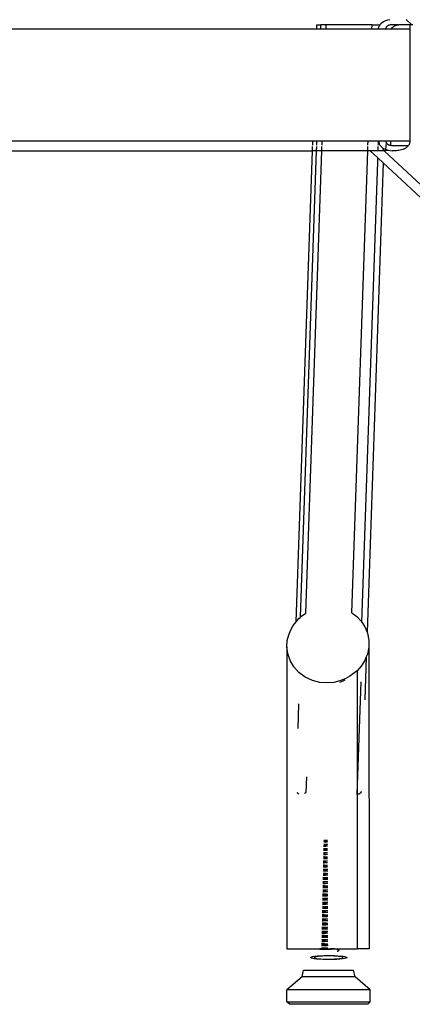
# Model space of a CAD drawing. Extents: x -5480 to 6077, y -6055 to 4830.
# Drawn here: x 2295 to 2415, y -3285 to -2985 of the extents above; entities that cross this region are included whole.
import ezdxf

# ---------------------------------------------------------------- set-up
doc = ezdxf.new("R2010")
doc.units = 0
doc.layers.get('0').update_dxf_attribs({"linetype": 'CONTINUOUS'})

msp = doc.modelspace()

# ---------------------------------------------------------------- linework, layer by layer
for p, q in [((2405.53, -2985.88), (2406.04, -2985.56)), ((2406.04, -2985.56), (2406.62, -2985.31)), ((2406.62, -2985.31), (2407.22, -2985.13)), ((2407.22, -2985.13), (2407.83, -2985.03)), ((2412.8, -2985), (2414.52, -2986.6)), ((2385.52, -2988), (2246.89, -2988)), ((2385.52, -2988), (2385.56, -2986.6)), ((2386.78, -2988), (2385.52, -2988)), ((2385.56, -2986.6), (2386.83, -2986.6)), ((2386.78, -2988), (2386.83, -2986.6)), ((2388.37, -2988), (2386.78, -2988)), ((2388.42, -2986.6), (2386.83, -2986.6)), ((2388.37, -2988), (2388.42, -2986.6)), ((2402.36, -2988), (2388.37, -2988)), ((2402.41, -2986.6), (2388.42, -2986.6)), ((2402.36, -2988), (2402.41, -2986.6)), ((2404.33, -2988), (2402.36, -2988)), ((2402.41, -2986.6), (2404.81, -2986.6)), ((2404.33, -2988), (2404.37, -2987.57)), ((2406.52, -2988), (2404.33, -2988)), ((2404.37, -2987.57), (2404.51, -2987.12)), ((2404.51, -2987.12), (2404.75, -2986.68)), ((2404.75, -2986.68), (2404.81, -2986.6)), ((2404.81, -2986.6), (2405.09, -2986.26)), ((2405.09, -2986.26), (2405.53, -2985.88)), ((2406.53, -2987.81), (2406.52, -2987.87)), ((2406.52, -2987.87), (2406.52, -2987.94)), ((2406.52, -2987.94), (2406.52, -2988)), ((2408.19, -2988), (2406.52, -2988)), ((2406.55, -2987.75), (2406.53, -2987.81)), ((2406.57, -2987.68), (2406.55, -2987.75)), ((2406.59, -2987.61), (2406.57, -2987.68)), ((2406.62, -2987.55), (2406.59, -2987.61)), ((2406.65, -2987.48), (2406.62, -2987.55)), ((2406.69, -2987.42), (2406.65, -2987.48)), ((2406.73, -2987.36), (2406.69, -2987.42)), ((2406.78, -2987.29), (2406.73, -2987.36)), ((2406.83, -2987.23), (2406.78, -2987.29)), ((2406.88, -2987.17), (2406.83, -2987.23)), ((2406.94, -2987.12), (2406.88, -2987.17)), ((2407.01, -2987.06), (2406.94, -2987.12)), ((2407.08, -2987.01), (2407.01, -2987.06)), ((2407.15, -2986.96), (2407.08, -2987.01)), ((2407.22, -2986.91), (2407.15, -2986.96)), ((2407.3, -2986.87), (2407.22, -2986.91)), ((2407.38, -2986.83), (2407.3, -2986.87)), ((2407.46, -2986.79), (2407.38, -2986.83)), ((2407.55, -2986.76), (2407.46, -2986.79)), ((2407.72, -2986.7), (2407.55, -2986.76)), ((2407.9, -2986.65), (2407.72, -2986.7)), ((2408.08, -2986.62), (2407.9, -2986.65)), ((2408.26, -2986.61), (2408.08, -2986.62)), ((2408.19, -2988), (2408.21, -2987.96)), ((2413.88, -2988), (2408.19, -2988)), ((2408.21, -2987.96), (2408.26, -2987.86)), ((2408.43, -2986.6), (2408.26, -2986.61)), ((2408.26, -2987.86), (2408.31, -2987.77)), ((2408.31, -2987.77), (2408.37, -2987.68)), ((2408.37, -2987.68), (2408.44, -2987.59)), ((2410.3, -2986.63), (2408.43, -2986.6)), ((2408.44, -2987.59), (2408.51, -2987.51)), ((2408.51, -2987.51), (2408.59, -2987.42)), ((2408.59, -2987.42), (2408.68, -2987.34)), ((2408.68, -2987.34), (2408.77, -2987.26)), ((2408.77, -2987.26), (2408.87, -2987.19)), ((2408.87, -2987.19), (2408.97, -2987.11)), ((2408.97, -2987.11), (2409.08, -2987.05)), ((2409.08, -2987.05), (2409.19, -2986.98)), ((2409.19, -2986.98), (2409.3, -2986.93)), ((2409.3, -2986.93), (2409.42, -2986.87)), ((2409.42, -2986.87), (2409.54, -2986.82)), ((2409.54, -2986.82), (2409.79, -2986.74)), ((2409.79, -2986.74), (2410.05, -2986.68)), ((2410.05, -2986.68), (2410.3, -2986.63)), ((2410.3, -2986.63), (2410.55, -2986.61)), ((2413.88, -2986.6), (2410.55, -2986.61)), ((2413.88, -2986.6), (2413.88, -2988)), ((2414.52, -2986.6), (2413.88, -2986.6)), ((2413.88, -2988), (2413.93, -3022)), ((2414.75, -2986.6), (2414.52, -2986.6)), ((2248.06, -3022), (2384.35, -3022)), ((2384.26, -3025), (2384.29, -3023.74)), ((2384.3, -3023.32), (2384.35, -3022)), ((2384.35, -3022), (2385.61, -3022)), ((2385.51, -3025), (2385.55, -3023.74)), ((2385.57, -3023.32), (2385.61, -3022)), ((2385.61, -3022), (2387.2, -3022)), ((2387.1, -3025), (2387.14, -3023.74)), ((2387.15, -3023.32), (2387.2, -3022)), ((2387.2, -3022), (2401.19, -3022)), ((2401.09, -3025), (2401.13, -3023.74)), ((2401.14, -3023.32), (2401.19, -3022)), ((2401.19, -3022), (2404.27, -3022)), ((2404.23, -3025), (2404.28, -3023.74)), ((2404.27, -3022), (2404.34, -3022)), ((2404.27, -3022), (2404.3, -3022)), ((2404.29, -3023.32), (2404.3, -3022.91)), ((2404.3, -3022.91), (2404.3, -3022)), ((2404.3, -3022.91), (2404.34, -3022)), ((2404.3, -3022), (2404.38, -3022)), ((2404.38, -3022), (2404.42, -3022.43)), ((2404.38, -3022), (2406.57, -3022)), ((2404.42, -3022.43), (2404.56, -3022.88)), ((2404.56, -3022.88), (2404.8, -3023.32)), ((2404.8, -3023.32), (2405.14, -3023.74)), ((2405.14, -3023.74), (2405.58, -3024.12)), ((2405.58, -3024.12), (2405.85, -3024.29)), ((2405.86, -3025), (2405.85, -3024.29)), ((2405.85, -3024.29), (2406.1, -3024.44)), ((2406.1, -3024.44), (2406.57, -3024.65)), ((2406.57, -3022.06), (2406.57, -3022)), ((2406.57, -3022), (2408.11, -3022)), ((2406.57, -3022.13), (2406.57, -3022.06)), ((2406.58, -3022.19), (2406.57, -3022.13)), ((2406.57, -3024.65), (2406.74, -3022.58)), ((2406.57, -3024.87), (2406.57, -3024.65)), ((2406.57, -3024.65), (2406.67, -3024.69)), ((2406.6, -3022.25), (2406.58, -3022.19)), ((2406.6, -3022.25), (2406.62, -3022.32)), ((2406.62, -3022.32), (2406.64, -3022.39)), ((2406.64, -3022.39), (2406.67, -3022.45)), ((2406.67, -3022.45), (2406.7, -3022.52)), ((2406.67, -3024.69), (2407.28, -3024.87)), ((2406.7, -3022.52), (2406.74, -3022.58)), ((2406.74, -3022.58), (2406.78, -3022.64)), ((2406.78, -3022.64), (2406.83, -3022.71)), ((2406.83, -3022.71), (2406.88, -3022.77)), ((2406.88, -3022.77), (2406.93, -3022.83)), ((2406.93, -3022.83), (2407, -3022.88)), ((2407, -3022.88), (2407.06, -3022.94)), ((2407.06, -3022.94), (2407.13, -3022.99)), ((2407.13, -3022.99), (2407.2, -3023.04)), ((2407.2, -3023.04), (2407.28, -3023.09)), ((2407.28, -3023.09), (2407.35, -3023.13)), ((2407.35, -3023.13), (2407.43, -3023.17)), ((2407.43, -3023.17), (2407.52, -3023.21)), ((2407.52, -3023.21), (2407.6, -3023.24)), ((2407.6, -3023.24), (2407.78, -3023.3)), ((2407.78, -3023.3), (2407.96, -3023.35)), ((2407.96, -3023.35), (2408.12, -3023.37)), ((2408.12, -3023.37), (2408.11, -3022)), ((2408.11, -3022), (2413.93, -3022)), ((2408.12, -3023.37), (2408.31, -3023.39)), ((2408.31, -3023.39), (2408.48, -3023.4)), ((2408.48, -3023.4), (2413.46, -3023.4)), ((2411.71, -3024.66), (2411.34, -3024.79)), ((2411.9, -3024.59), (2411.71, -3024.66)), ((2412.07, -3024.51), (2411.9, -3024.59)), ((2412.25, -3024.42), (2412.07, -3024.51)), ((2412.42, -3024.33), (2412.25, -3024.42)), ((2412.58, -3024.23), (2412.42, -3024.33)), ((2412.73, -3024.12), (2412.58, -3024.23)), ((2412.88, -3024.01), (2412.73, -3024.12)), ((2413.01, -3023.89), (2412.88, -3024.01)), ((2413.14, -3023.77), (2413.01, -3023.89)), ((2413.26, -3023.64), (2413.14, -3023.77)), ((2413.37, -3023.51), (2413.26, -3023.64)), ((2413.46, -3023.4), (2413.37, -3023.51)), ((2413.47, -3023.38), (2413.46, -3023.4)), ((2413.56, -3023.24), (2413.47, -3023.38)), ((2413.64, -3023.1), (2413.56, -3023.24)), ((2413.71, -3022.97), (2413.64, -3023.1)), ((2413.77, -3022.83), (2413.71, -3022.97)), ((2413.82, -3022.69), (2413.77, -3022.83)), ((2413.86, -3022.55), (2413.82, -3022.69)), ((2413.89, -3022.41), (2413.86, -3022.55)), ((2413.91, -3022.27), (2413.89, -3022.41)), ((2413.93, -3022.13), (2413.91, -3022.27)), ((2413.93, -3022), (2413.93, -3022.13)), ((2248.16, -3025), (2384.26, -3025)), ((2379.31, -3168.56), (2384.26, -3025)), ((2380.62, -3167.13), (2385.51, -3025)), ((2382.25, -3165.92), (2387.1, -3025)), ((2385.51, -3025), (2384.26, -3025)), ((2387.1, -3025), (2385.51, -3025)), ((2401.09, -3025), (2387.1, -3025)), ((2396.25, -3165.83), (2401.09, -3025)), ((2401.78, -3025), (2401.09, -3025)), ((2404.16, -3027.22), (2401.78, -3025)), ((2404.23, -3025), (2401.78, -3025)), ((2404.11, -3028.45), (2404.16, -3027.22)), ((2405.77, -3028.73), (2404.16, -3027.22)), ((2405.86, -3025), (2404.23, -3025)), ((2406.07, -3025), (2405.86, -3025)), ((2613.9, -3219.15), (2406.07, -3025)), ((2406.57, -3025), (2406.07, -3025)), ((2406.57, -3024.95), (2406.57, -3024.87)), ((2406.57, -3025), (2406.57, -3024.95)), ((2407.89, -3024.97), (2406.57, -3025)), ((2407.28, -3024.87), (2407.89, -3024.97)), ((2407.89, -3024.97), (2408.49, -3025)), ((2409.83, -3025), (2408.49, -3025)), ((2410.2, -3024.99), (2409.83, -3025)), ((2410.58, -3024.95), (2410.2, -3024.99)), ((2410.96, -3024.88), (2410.58, -3024.95)), ((2411.34, -3024.79), (2410.96, -3024.88)), ((2399.29, -3168.69), (2404.11, -3028.45)), ((2405.77, -3028.73), (2400.86, -3171.69)), ((2404.11, -3028.45), (2404.07, -3028.44)), ((2609.28, -3218.83), (2405.77, -3028.73)), ((2378.39, -3169.66), (2379.31, -3168.56)), ((2379.31, -3168.56), (2380.12, -3167.59)), ((2380.12, -3167.59), (2380.51, -3167.22)), ((2380.51, -3167.22), (2380.62, -3167.13)), ((2380.62, -3167.13), (2380.93, -3166.87)), ((2380.93, -3166.87), (2381.35, -3166.54)), ((2381.35, -3166.54), (2381.8, -3166.22)), ((2381.8, -3166.22), (2381.9, -3166.18)), ((2381.9, -3166.18), (2382.25, -3165.92)), ((2396.25, -3165.83), (2397.75, -3166.97)), ((2397.75, -3166.97), (2399.11, -3168.41)), ((2399.11, -3168.41), (2399.29, -3168.69)), ((2399.29, -3168.69), (2400.23, -3170.13)), ((2377, -3172.54), (2377.63, -3170.99)), ((2377.63, -3170.99), (2378.39, -3169.66)), ((2400.23, -3170.13), (2400.86, -3171.69)), ((2400.86, -3171.69), (2401.02, -3172.08)), ((2376.46, -3176.24), (2376.58, -3174.3)), ((2376.58, -3174.3), (2377, -3172.54)), ((2401.02, -3172.08), (2401.42, -3174.19)), ((2401.42, -3174.19), (2401.39, -3176.34)), ((2376.71, -3178.29), (2376.46, -3176.24)), ((2376.46, -3176.24), (2376.46, -3268.22)), ((2401.39, -3176.34), (2400.95, -3178.43)), ((2401.39, -3176.34), (2401.46, -3268.22)), ((2377.4, -3180.36), (2376.71, -3178.29)), ((2378.54, -3182.34), (2377.4, -3180.36)), ((2400.16, -3180.36), (2399.07, -3182.06)), ((2400.6, -3179.29), (2400.15, -3192.36)), ((2400.6, -3179.29), (2400.16, -3180.36)), ((2400.95, -3178.43), (2400.6, -3179.29)), ((2380.12, -3184.08), (2378.54, -3182.34)), ((2397.8, -3183.5), (2395.64, -3185.18)), ((2399.07, -3182.06), (2397.8, -3183.5)), ((2397.8, -3183.5), (2397.8, -3221.17)), ((2382.04, -3185.49), (2380.12, -3184.08)), ((2384.2, -3186.49), (2382.04, -3185.49)), ((2386.44, -3187.05), (2384.2, -3186.49)), ((2392.6, -3186.58), (2390.72, -3187.03)), ((2394.24, -3185.94), (2392.6, -3186.58)), ((2392.6, -3186.99), (2393.56, -3186.61)), ((2393.56, -3186.61), (2394.24, -3186.25)), ((2395.64, -3185.18), (2394.24, -3185.94)), ((2388.65, -3187.21), (2386.44, -3187.05)), ((2390.72, -3187.03), (2388.65, -3187.21)), ((2397.89, -3221.18), (2399.07, -3186.86)), ((2379.86, -3201.06), (2380.12, -3193.58)), ((2382.33, -3220.59), (2382.5, -3215.85)), ((2379.57, -3220.55), (2379.72, -3220.8)), ((2379.72, -3220.8), (2380.12, -3221.06)), ((2381.86, -3220.85), (2382.33, -3220.59)), ((2397.8, -3221.17), (2397.89, -3221.18)), ((2397.8, -3221.17), (2397.8, -3268.22)), ((2398.18, -3221.16), (2397.89, -3221.18)), ((2398.45, -3221.08), (2398.18, -3221.16)), ((2398.69, -3220.92), (2398.45, -3221.08)), ((2398.9, -3220.68), (2398.69, -3220.92)), ((2399.05, -3220.36), (2398.9, -3220.68)), ((2399.07, -3220.3), (2399.05, -3220.36)), ((2387.62, -3237.62), (2387.94, -3237.63)), ((2387.84, -3236.9), (2387.64, -3236.9)), ((2387.64, -3236.95), (2387.85, -3236.94)), ((2387.65, -3236.36), (2387.94, -3236.36)), ((2387.94, -3236.54), (2387.65, -3236.54)), ((2387.66, -3235.68), (2387.85, -3235.68)), ((2387.74, -3235.34), (2387.67, -3235.34)), ((2387.84, -3235.64), (2387.67, -3235.64)), ((2387.68, -3235.1), (2387.94, -3235.1)), ((2387.74, -3235.34), (2387.68, -3235.39)), ((2387.88, -3235.35), (2387.74, -3235.34)), ((2388.26, -3235.66), (2387.84, -3235.64)), ((2388.26, -3236.93), (2387.84, -3236.9)), ((2387.85, -3235.68), (2388.26, -3235.66)), ((2387.85, -3236.94), (2388.26, -3236.93)), ((2387.93, -3235.35), (2387.88, -3235.35)), ((2388.33, -3235.34), (2387.93, -3235.35)), ((2387.94, -3235.1), (2388.54, -3235.12)), ((2387.94, -3236.36), (2388.54, -3236.38)), ((2388.55, -3236.52), (2387.94, -3236.54)), ((2387.94, -3237.63), (2388.54, -3237.65)), ((2388.55, -3237.78), (2387.94, -3237.8)), ((2388.26, -3235.66), (2388.7, -3235.64)), ((2388.7, -3235.68), (2388.26, -3235.66)), ((2388.26, -3236.93), (2388.7, -3236.9)), ((2388.7, -3236.95), (2388.26, -3236.93)), ((2388.33, -3235.34), (2388.4, -3235.37)), ((2388.6, -3235.33), (2388.4, -3235.37)), ((2388.54, -3235.12), (2388.83, -3235.14)), ((2388.54, -3236.38), (2388.84, -3236.4)), ((2388.54, -3237.65), (2388.84, -3237.66)), ((2388.84, -3236.5), (2388.55, -3236.52)), ((2388.84, -3237.76), (2388.55, -3237.78)), ((2388.83, -3235.33), (2388.6, -3235.33)), ((2388.7, -3235.64), (2388.83, -3235.63)), ((2388.83, -3235.69), (2388.7, -3235.68)), ((2388.7, -3236.9), (2388.84, -3236.89)), ((2388.84, -3236.96), (2388.7, -3236.95)), ((2387.84, -3240.69), (2387.56, -3240.69)), ((2387.56, -3240.74), (2387.85, -3240.73)), ((2387.57, -3240.15), (2387.94, -3240.15)), ((2387.94, -3240.32), (2387.57, -3240.33)), ((2387.84, -3239.43), (2387.59, -3239.42)), ((2387.59, -3239.47), (2387.85, -3239.47)), ((2387.6, -3238.88), (2387.94, -3238.89)), ((2387.94, -3239.06), (2387.6, -3239.07)), ((2387.84, -3238.17), (2387.61, -3238.16)), ((2387.61, -3238.21), (2387.85, -3238.21)), ((2387.94, -3237.8), (2387.62, -3237.8)), ((2388.26, -3238.19), (2387.84, -3238.17)), ((2388.26, -3239.45), (2387.84, -3239.43)), ((2388.26, -3240.71), (2387.84, -3240.69)), ((2387.85, -3238.21), (2388.26, -3238.19)), ((2387.85, -3239.47), (2388.26, -3239.45)), ((2387.85, -3240.73), (2388.26, -3240.71)), ((2387.94, -3238.89), (2388.54, -3238.91)), ((2388.55, -3239.04), (2387.94, -3239.06)), ((2387.94, -3240.15), (2388.54, -3240.17)), ((2388.55, -3240.3), (2387.94, -3240.32)), ((2388.26, -3238.19), (2388.7, -3238.16)), ((2388.7, -3238.21), (2388.26, -3238.19)), ((2388.26, -3239.45), (2388.7, -3239.43)), ((2388.7, -3239.47), (2388.26, -3239.45)), ((2388.26, -3240.71), (2388.7, -3240.69)), ((2388.7, -3240.73), (2388.26, -3240.71)), ((2388.54, -3238.91), (2388.85, -3238.92)), ((2388.54, -3240.17), (2388.85, -3240.19)), ((2388.85, -3239.03), (2388.55, -3239.04)), ((2388.85, -3240.29), (2388.55, -3240.3)), ((2388.7, -3238.16), (2388.84, -3238.15)), ((2388.84, -3238.22), (2388.7, -3238.21)), ((2388.7, -3239.43), (2388.85, -3239.42)), ((2388.85, -3239.48), (2388.7, -3239.47)), ((2388.7, -3240.69), (2388.85, -3240.68)), ((2388.85, -3240.75), (2388.7, -3240.73)), ((2387.84, -3243.22), (2387.51, -3243.21)), ((2387.51, -3243.26), (2387.85, -3243.25)), ((2387.52, -3242.67), (2387.94, -3242.68)), ((2387.94, -3242.85), (2387.52, -3242.86)), ((2387.94, -3241.59), (2387.54, -3241.59)), ((2387.84, -3241.95), (2387.54, -3241.95)), ((2387.54, -3242), (2387.85, -3241.99)), ((2387.55, -3241.41), (2387.94, -3241.41)), ((2388.26, -3241.98), (2387.84, -3241.95)), ((2388.26, -3243.24), (2387.84, -3243.22)), ((2387.85, -3241.99), (2388.26, -3241.98)), ((2387.85, -3243.25), (2388.26, -3243.24)), ((2387.94, -3241.41), (2388.54, -3241.43)), ((2388.55, -3241.57), (2387.94, -3241.59)), ((2387.94, -3242.68), (2388.54, -3242.7)), ((2388.55, -3242.83), (2387.94, -3242.85)), ((2388.26, -3241.98), (2388.7, -3241.95)), ((2388.7, -3242), (2388.26, -3241.98)), ((2388.26, -3243.24), (2388.7, -3243.21)), ((2388.7, -3243.26), (2388.26, -3243.24)), ((2388.54, -3241.43), (2388.86, -3241.45)), ((2388.54, -3242.7), (2388.86, -3242.71)), ((2388.86, -3241.55), (2388.55, -3241.57)), ((2388.86, -3242.81), (2388.55, -3242.83)), ((2388.7, -3241.95), (2388.86, -3241.94)), ((2388.86, -3242.01), (2388.7, -3242)), ((2388.7, -3243.21), (2388.86, -3243.2)), ((2388.86, -3243.27), (2388.7, -3243.26)), ((2387.44, -3246.45), (2387.94, -3246.46)), ((2387.94, -3246.64), (2387.44, -3246.64)), ((2387.49, -3245.73), (2387.46, -3245.73)), ((2387.46, -3245.79), (2387.49, -3245.79)), ((2387.47, -3245.19), (2387.94, -3245.2)), ((2387.94, -3245.37), (2387.47, -3245.38)), ((2387.94, -3244.11), (2387.49, -3244.12)), ((2387.84, -3244.48), (2387.49, -3244.47)), ((2387.49, -3244.52), (2387.85, -3244.52)), ((2387.84, -3245.74), (2387.49, -3245.73)), ((2387.49, -3245.79), (2387.85, -3245.78)), ((2387.5, -3243.93), (2387.94, -3243.94)), ((2388.26, -3244.5), (2387.84, -3244.48)), ((2388.26, -3245.76), (2387.84, -3245.74)), ((2387.85, -3244.52), (2388.26, -3244.5)), ((2387.85, -3245.78), (2388.26, -3245.76)), ((2387.94, -3243.94), (2388.54, -3243.96)), ((2388.55, -3244.09), (2387.94, -3244.11)), ((2387.94, -3245.2), (2388.54, -3245.22)), ((2388.54, -3245.35), (2387.94, -3245.37)), ((2387.94, -3246.46), (2388.54, -3246.48)), ((2388.54, -3246.62), (2387.94, -3246.64)), ((2388.26, -3244.5), (2388.7, -3244.47)), ((2388.7, -3244.52), (2388.26, -3244.5)), ((2388.26, -3245.76), (2388.7, -3245.74)), ((2388.7, -3245.78), (2388.26, -3245.76)), ((2388.54, -3243.96), (2388.87, -3243.97)), ((2388.54, -3245.22), (2388.87, -3245.24)), ((2388.87, -3245.34), (2388.54, -3245.35)), ((2388.54, -3246.48), (2388.88, -3246.5)), ((2388.88, -3246.6), (2388.54, -3246.62)), ((2388.87, -3244.07), (2388.55, -3244.09)), ((2388.7, -3244.47), (2388.87, -3244.46)), ((2388.87, -3244.53), (2388.7, -3244.52)), ((2388.7, -3245.74), (2388.87, -3245.72)), ((2388.87, -3245.8), (2388.7, -3245.78)), ((2387.49, -3249.52), (2387.38, -3249.52)), ((2387.38, -3249.57), (2387.49, -3249.57)), ((2387.39, -3248.98), (2387.93, -3248.99)), ((2387.94, -3249.16), (2387.39, -3249.17)), ((2387.49, -3248.26), (2387.41, -3248.26)), ((2387.41, -3248.31), (2387.49, -3248.31)), ((2387.42, -3247.72), (2387.93, -3247.72)), ((2387.94, -3247.9), (2387.42, -3247.91)), ((2387.49, -3247), (2387.43, -3247)), ((2387.43, -3247.05), (2387.49, -3247.05)), ((2387.84, -3247), (2387.49, -3247)), ((2387.49, -3247.05), (2387.85, -3247.04)), ((2387.84, -3248.27), (2387.49, -3248.26)), ((2387.49, -3248.31), (2387.85, -3248.3)), ((2387.84, -3249.53), (2387.49, -3249.52)), ((2387.49, -3249.57), (2387.85, -3249.57)), ((2388.26, -3247.03), (2387.84, -3247)), ((2388.26, -3248.29), (2387.84, -3248.27)), ((2388.26, -3249.55), (2387.84, -3249.53)), ((2387.85, -3247.04), (2388.26, -3247.03)), ((2387.85, -3248.3), (2388.26, -3248.29)), ((2387.85, -3249.57), (2388.26, -3249.55)), ((2387.93, -3247.72), (2388.54, -3247.74)), ((2387.93, -3248.99), (2388.54, -3249.01)), ((2388.54, -3247.88), (2387.94, -3247.9)), ((2388.54, -3249.14), (2387.94, -3249.16)), ((2388.26, -3247.03), (2388.7, -3247)), ((2388.7, -3247.04), (2388.26, -3247.03)), ((2388.26, -3248.29), (2388.7, -3248.26)), ((2388.7, -3248.31), (2388.26, -3248.29)), ((2388.26, -3249.55), (2388.7, -3249.52)), ((2388.7, -3249.57), (2388.26, -3249.55)), ((2388.54, -3247.74), (2388.88, -3247.76)), ((2388.88, -3247.86), (2388.54, -3247.88)), ((2388.54, -3249.01), (2388.88, -3249.02)), ((2388.88, -3249.12), (2388.54, -3249.14)), ((2388.7, -3247), (2388.88, -3246.99)), ((2388.88, -3247.06), (2388.7, -3247.04)), ((2388.7, -3248.26), (2388.88, -3248.25)), ((2388.88, -3248.32), (2388.7, -3248.31)), ((2388.7, -3249.52), (2388.89, -3249.51)), ((2388.89, -3249.58), (2388.7, -3249.57)), ((2387.32, -3252.77), (2387.38, -3252.77)), ((2387.49, -3252.05), (2387.33, -3252.05)), ((2387.33, -3252.1), (2387.49, -3252.1)), ((2387.34, -3251.5), (2387.38, -3251.5)), ((2387.39, -3251.69), (2387.34, -3251.69)), ((2387.49, -3250.78), (2387.36, -3250.78)), ((2387.36, -3250.83), (2387.49, -3250.83)), ((2387.38, -3250.24), (2387.93, -3250.25)), ((2387.38, -3251.5), (2387.93, -3251.51)), ((2387.38, -3252.77), (2387.93, -3252.77)), ((2387.94, -3250.42), (2387.39, -3250.43)), ((2387.94, -3251.68), (2387.39, -3251.69)), ((2387.84, -3250.79), (2387.49, -3250.78)), ((2387.49, -3250.83), (2387.85, -3250.83)), ((2387.84, -3252.05), (2387.49, -3252.05)), ((2387.49, -3252.1), (2387.85, -3252.09)), ((2388.26, -3250.81), (2387.84, -3250.79)), ((2388.26, -3252.07), (2387.84, -3252.05)), ((2387.85, -3250.83), (2388.26, -3250.81)), ((2387.85, -3252.09), (2388.26, -3252.07)), ((2387.93, -3250.25), (2388.54, -3250.27)), ((2387.93, -3251.51), (2388.54, -3251.53)), ((2387.93, -3252.77), (2388.54, -3252.79)), ((2388.54, -3250.4), (2387.94, -3250.42)), ((2388.54, -3251.66), (2387.94, -3251.68)), ((2388.26, -3250.81), (2388.7, -3250.79)), ((2388.7, -3250.83), (2388.26, -3250.81)), ((2388.26, -3252.07), (2388.7, -3252.05)), ((2388.7, -3252.09), (2388.26, -3252.07)), ((2388.54, -3250.27), (2388.89, -3250.29)), ((2388.89, -3250.38), (2388.54, -3250.4)), ((2388.54, -3251.53), (2388.89, -3251.55)), ((2388.89, -3251.65), (2388.54, -3251.66)), ((2388.7, -3250.79), (2388.89, -3250.77)), ((2388.89, -3250.85), (2388.7, -3250.83)), ((2388.7, -3252.05), (2388.9, -3252.03)), ((2388.9, -3252.11), (2388.7, -3252.09)), ((2387.26, -3255.29), (2387.38, -3255.29)), ((2387.39, -3255.48), (2387.26, -3255.48)), ((2387.49, -3254.57), (2387.28, -3254.57)), ((2387.28, -3254.62), (2387.49, -3254.62)), ((2387.29, -3254.03), (2387.38, -3254.03)), ((2387.39, -3254.22), (2387.29, -3254.22)), ((2387.3, -3253.36), (2387.49, -3253.36)), ((2387.39, -3252.95), (2387.31, -3252.95)), ((2387.49, -3253.31), (2387.31, -3253.31)), ((2387.38, -3254.03), (2387.93, -3254.04)), ((2387.38, -3255.29), (2387.93, -3255.3)), ((2387.94, -3252.95), (2387.39, -3252.95)), ((2387.94, -3254.21), (2387.39, -3254.22)), ((2387.94, -3255.47), (2387.39, -3255.48)), ((2387.84, -3253.31), (2387.49, -3253.31)), ((2387.49, -3253.36), (2387.85, -3253.35)), ((2387.84, -3254.58), (2387.49, -3254.57)), ((2387.49, -3254.62), (2387.85, -3254.61)), ((2388.26, -3253.34), (2387.84, -3253.31)), ((2388.26, -3254.6), (2387.84, -3254.58)), ((2387.85, -3253.35), (2388.26, -3253.34)), ((2387.85, -3254.61), (2388.26, -3254.6)), ((2387.93, -3254.04), (2388.54, -3254.06)), ((2387.93, -3255.3), (2388.54, -3255.32)), ((2388.54, -3252.93), (2387.94, -3252.95)), ((2388.54, -3254.19), (2387.94, -3254.21)), ((2388.54, -3255.45), (2387.94, -3255.47)), ((2388.26, -3253.34), (2388.7, -3253.31)), ((2388.7, -3253.36), (2388.26, -3253.34)), ((2388.26, -3254.6), (2388.7, -3254.57)), ((2388.7, -3254.62), (2388.26, -3254.6)), ((2388.54, -3252.79), (2388.9, -3252.81)), ((2388.9, -3252.91), (2388.54, -3252.93)), ((2388.54, -3254.06), (2388.9, -3254.07)), ((2388.9, -3254.17), (2388.54, -3254.19)), ((2388.54, -3255.32), (2388.91, -3255.34)), ((2388.91, -3255.43), (2388.54, -3255.45)), ((2388.7, -3253.31), (2388.9, -3253.3)), ((2388.9, -3253.37), (2388.7, -3253.36)), ((2388.7, -3254.57), (2388.91, -3254.56)), ((2388.91, -3254.63), (2388.7, -3254.62)), ((2387.49, -3258.36), (2387.2, -3258.36)), ((2387.2, -3258.41), (2387.49, -3258.41)), ((2387.21, -3257.82), (2387.38, -3257.81)), ((2387.39, -3258), (2387.21, -3258)), ((2387.49, -3257.09), (2387.23, -3257.1)), ((2387.23, -3257.15), (2387.49, -3257.15)), ((2387.24, -3256.55), (2387.38, -3256.55)), ((2387.39, -3256.74), (2387.24, -3256.74)), ((2387.49, -3255.83), (2387.25, -3255.83)), ((2387.25, -3255.88), (2387.49, -3255.88)), ((2387.38, -3256.55), (2387.93, -3256.56)), ((2387.38, -3257.81), (2387.93, -3257.82)), ((2387.94, -3256.73), (2387.39, -3256.74)), ((2387.94, -3258), (2387.39, -3258)), ((2387.84, -3255.84), (2387.49, -3255.83)), ((2387.49, -3255.88), (2387.85, -3255.88)), ((2387.84, -3257.1), (2387.49, -3257.09)), ((2387.49, -3257.15), (2387.85, -3257.14)), ((2387.84, -3258.36), (2387.49, -3258.36)), ((2387.49, -3258.41), (2387.85, -3258.4)), ((2388.26, -3255.86), (2387.84, -3255.84)), ((2388.26, -3257.12), (2387.84, -3257.1)), ((2388.26, -3258.39), (2387.84, -3258.36)), ((2387.85, -3255.88), (2388.26, -3255.86)), ((2387.85, -3257.14), (2388.26, -3257.12)), ((2387.85, -3258.4), (2388.26, -3258.39)), ((2387.93, -3256.56), (2388.53, -3256.58)), ((2387.93, -3257.82), (2388.53, -3257.84)), ((2388.54, -3256.71), (2387.94, -3256.73)), ((2388.54, -3257.98), (2387.94, -3258)), ((2388.26, -3255.86), (2388.7, -3255.84)), ((2388.7, -3255.88), (2388.26, -3255.86)), ((2388.26, -3257.12), (2388.7, -3257.1)), ((2388.7, -3257.14), (2388.26, -3257.12)), ((2388.26, -3258.39), (2388.7, -3258.36)), ((2388.7, -3258.41), (2388.26, -3258.39)), ((2388.53, -3256.58), (2388.91, -3256.6)), ((2388.53, -3257.84), (2388.92, -3257.86)), ((2388.91, -3256.69), (2388.54, -3256.71)), ((2388.92, -3257.96), (2388.54, -3257.98)), ((2388.7, -3255.84), (2388.91, -3255.82)), ((2388.91, -3255.9), (2388.7, -3255.88)), ((2388.7, -3257.1), (2388.91, -3257.08)), ((2388.92, -3257.16), (2388.7, -3257.14)), ((2388.7, -3258.36), (2388.92, -3258.34)), ((2388.92, -3258.42), (2388.7, -3258.41)), ((2387.39, -3261.79), (2387.13, -3261.79)), ((2387.14, -3261.6), (2387.38, -3261.6)), ((2387.2, -3260.88), (2387.15, -3260.88)), ((2387.15, -3260.93), (2387.2, -3260.93)), ((2387.16, -3260.34), (2387.38, -3260.34)), ((2387.39, -3260.53), (2387.16, -3260.53)), ((2387.39, -3259.27), (2387.18, -3259.26)), ((2387.18, -3259.67), (2387.2, -3259.67)), ((2387.19, -3259.08), (2387.38, -3259.08)), ((2387.49, -3259.62), (2387.2, -3259.62)), ((2387.2, -3259.67), (2387.49, -3259.67)), ((2387.49, -3260.88), (2387.2, -3260.88)), ((2387.2, -3260.93), (2387.49, -3260.93)), ((2387.38, -3259.08), (2387.93, -3259.08)), ((2387.38, -3260.34), (2387.93, -3260.35)), ((2387.38, -3261.6), (2387.93, -3261.61)), ((2387.94, -3259.26), (2387.39, -3259.27)), ((2387.94, -3260.52), (2387.39, -3260.53)), ((2387.94, -3261.78), (2387.39, -3261.79)), ((2387.84, -3259.63), (2387.49, -3259.62)), ((2387.49, -3259.67), (2387.85, -3259.66)), ((2387.84, -3260.89), (2387.49, -3260.88)), ((2387.49, -3260.93), (2387.85, -3260.93)), ((2388.26, -3259.65), (2387.84, -3259.63)), ((2388.26, -3260.91), (2387.84, -3260.89)), ((2387.85, -3259.66), (2388.26, -3259.65)), ((2387.85, -3260.93), (2388.26, -3260.91)), ((2387.93, -3259.08), (2388.53, -3259.1)), ((2387.93, -3260.35), (2388.53, -3260.37)), ((2387.93, -3261.61), (2388.53, -3261.63)), ((2388.54, -3259.24), (2387.94, -3259.26)), ((2388.54, -3260.5), (2387.94, -3260.52)), ((2388.54, -3261.76), (2387.94, -3261.78)), ((2388.26, -3259.65), (2388.7, -3259.62)), ((2388.69, -3259.67), (2388.26, -3259.65)), ((2388.26, -3260.91), (2388.7, -3260.88)), ((2388.69, -3260.93), (2388.26, -3260.91)), ((2388.53, -3259.1), (2388.92, -3259.12)), ((2388.53, -3260.37), (2388.93, -3260.39)), ((2388.53, -3261.63), (2388.93, -3261.65)), ((2388.92, -3259.22), (2388.54, -3259.24)), ((2388.93, -3260.48), (2388.54, -3260.5)), ((2388.93, -3261.74), (2388.54, -3261.76)), ((2388.92, -3259.68), (2388.69, -3259.67)), ((2388.93, -3260.95), (2388.69, -3260.93)), ((2388.7, -3259.62), (2388.92, -3259.61)), ((2388.7, -3260.88), (2388.93, -3260.87)), ((2387.2, -3264.67), (2387.07, -3264.67)), ((2387.07, -3264.72), (2387.2, -3264.72)), ((2387.08, -3264.13), (2387.38, -3264.13)), ((2387.39, -3264.32), (2387.08, -3264.31)), ((2387.2, -3263.41), (2387.1, -3263.41)), ((2387.1, -3263.45), (2387.2, -3263.46)), ((2387.11, -3262.87), (2387.38, -3262.86)), ((2387.39, -3263.05), (2387.11, -3263.05)), ((2387.12, -3262.19), (2387.2, -3262.19)), ((2387.2, -3262.14), (2387.13, -3262.15)), ((2387.49, -3262.14), (2387.2, -3262.14)), ((2387.2, -3262.19), (2387.49, -3262.19)), ((2387.49, -3263.41), (2387.2, -3263.41)), ((2387.2, -3263.46), (2387.49, -3263.46)), ((2387.49, -3264.67), (2387.2, -3264.67)), ((2387.2, -3264.72), (2387.49, -3264.72)), ((2387.38, -3262.86), (2387.93, -3262.87)), ((2387.38, -3264.13), (2387.93, -3264.13)), ((2387.94, -3263.05), (2387.39, -3263.05)), ((2387.94, -3264.31), (2387.39, -3264.32)), ((2387.84, -3262.15), (2387.49, -3262.14)), ((2387.49, -3262.19), (2387.84, -3262.19)), ((2387.84, -3263.41), (2387.49, -3263.41)), ((2387.49, -3263.46), (2387.84, -3263.45)), ((2387.84, -3264.67), (2387.49, -3264.67)), ((2387.49, -3264.72), (2387.84, -3264.71)), ((2388.26, -3262.17), (2387.84, -3262.15)), ((2387.84, -3262.19), (2388.26, -3262.17)), ((2388.26, -3263.43), (2387.84, -3263.41)), ((2387.84, -3263.45), (2388.26, -3263.43)), ((2388.25, -3264.7), (2387.84, -3264.67)), ((2387.84, -3264.71), (2388.25, -3264.7)), ((2387.93, -3262.87), (2388.53, -3262.89)), ((2387.93, -3264.13), (2388.53, -3264.15)), ((2388.54, -3263.02), (2387.94, -3263.05)), ((2388.54, -3264.29), (2387.94, -3264.31)), ((2388.25, -3264.7), (2388.7, -3264.67)), ((2388.69, -3264.72), (2388.25, -3264.7)), ((2388.26, -3262.17), (2388.7, -3262.15)), ((2388.69, -3262.19), (2388.26, -3262.17)), ((2388.26, -3263.43), (2388.7, -3263.41)), ((2388.69, -3263.45), (2388.26, -3263.43)), ((2388.53, -3262.89), (2388.94, -3262.91)), ((2388.53, -3264.15), (2388.94, -3264.17)), ((2388.94, -3263), (2388.54, -3263.02)), ((2388.94, -3264.27), (2388.54, -3264.29)), ((2388.93, -3262.21), (2388.69, -3262.19)), ((2388.94, -3263.47), (2388.69, -3263.45)), ((2388.94, -3264.73), (2388.69, -3264.72)), ((2388.7, -3262.15), (2388.93, -3262.13)), ((2388.7, -3263.41), (2388.94, -3263.39)), ((2388.7, -3264.67), (2388.94, -3264.65)), ((2387.2, -3267.19), (2387.02, -3267.2)), ((2387.02, -3267.24), (2387.2, -3267.24)), ((2387.03, -3266.65), (2387.38, -3266.65)), ((2387.39, -3266.84), (2387.03, -3266.84)), ((2387.2, -3265.93), (2387.05, -3265.93)), ((2387.05, -3265.98), (2387.2, -3265.98)), ((2387.06, -3265.39), (2387.38, -3265.39)), ((2387.39, -3265.58), (2387.06, -3265.57)), ((2387.49, -3265.93), (2387.2, -3265.93)), ((2387.2, -3265.98), (2387.49, -3265.98)), ((2387.49, -3267.19), (2387.2, -3267.19)), ((2387.2, -3267.24), (2387.49, -3267.24)), ((2387.38, -3265.39), (2387.93, -3265.4)), ((2387.38, -3266.65), (2387.93, -3266.66)), ((2387.94, -3265.57), (2387.39, -3265.58)), ((2387.94, -3266.83), (2387.39, -3266.84)), ((2387.84, -3265.94), (2387.49, -3265.93)), ((2387.49, -3265.98), (2387.84, -3265.98)), ((2387.84, -3267.2), (2387.49, -3267.19)), ((2387.49, -3267.24), (2387.84, -3267.24)), ((2388.25, -3265.96), (2387.84, -3265.94)), ((2387.84, -3265.98), (2388.25, -3265.96)), ((2388.25, -3267.22), (2387.84, -3267.2)), ((2387.84, -3267.24), (2388.25, -3267.22)), ((2387.93, -3265.4), (2388.23, -3265.4)), ((2387.93, -3266.66), (2388.53, -3266.68)), ((2388.54, -3265.55), (2387.94, -3265.57)), ((2388.54, -3266.81), (2387.94, -3266.83)), ((2388.23, -3265.4), (2388.53, -3265.42)), ((2388.25, -3265.96), (2388.7, -3265.93)), ((2388.69, -3265.98), (2388.25, -3265.96)), ((2388.25, -3267.22), (2388.7, -3267.2)), ((2388.69, -3267.24), (2388.25, -3267.22)), ((2388.53, -3265.42), (2388.95, -3265.44)), ((2388.53, -3266.68), (2388.95, -3266.7)), ((2388.95, -3265.53), (2388.54, -3265.55)), ((2388.95, -3266.79), (2388.54, -3266.81)), ((2388.95, -3266), (2388.69, -3265.98)), ((2388.98, -3267.26), (2388.69, -3267.24)), ((2388.7, -3265.93), (2388.95, -3265.91)), ((2388.7, -3267.2), (2388.95, -3267.18)), ((2376.46, -3268.22), (2386.34, -3268.22)), ((2383.61, -3270.94), (2383.74, -3270.76)), ((2383.74, -3270.76), (2384.33, -3270.6)), ((2384.33, -3270.6), (2384.95, -3270.5)), ((2385.06, -3270.73), (2384.83, -3270.82)), ((2384.95, -3270.5), (2385.75, -3270.42)), ((2385.45, -3270.64), (2385.06, -3270.73)), ((2385.98, -3270.57), (2385.45, -3270.64)), ((2385.75, -3270.42), (2386.69, -3270.35)), ((2386.62, -3270.51), (2385.98, -3270.57)), ((2386.34, -3268.22), (2386.48, -3268.3)), ((2386.34, -3268.22), (2386.5, -3268.26)), ((2386.5, -3268.26), (2386.48, -3268.3)), ((2386.48, -3268.3), (2386.56, -3268.33)), ((2386.63, -3268.23), (2386.5, -3268.26)), ((2386.56, -3268.33), (2386.59, -3268.33)), ((2386.59, -3268.33), (2386.7, -3268.35)), ((2387.36, -3270.46), (2386.62, -3270.51)), ((2386.75, -3268.22), (2386.63, -3268.23)), ((2386.69, -3270.35), (2387.73, -3270.31)), ((2386.7, -3268.35), (2386.73, -3268.36)), ((2386.73, -3268.36), (2387, -3268.38)), ((2386.75, -3268.22), (2387, -3268.22)), ((2387.39, -3268.1), (2387, -3268.1)), ((2387.19, -3268.18), (2387, -3268.22)), ((2387, -3268.38), (2387.34, -3268.4)), ((2387.01, -3267.92), (2387.38, -3267.91)), ((2387.25, -3268.22), (2387.19, -3268.18)), ((2387.59, -3268.16), (2387.25, -3268.22)), ((2387.25, -3268.22), (2389.86, -3268.22)), ((2387.34, -3268.4), (2387.74, -3268.41)), ((2388.18, -3270.43), (2387.36, -3270.46)), ((2387.38, -3267.91), (2387.93, -3267.92)), ((2387.94, -3268.09), (2387.39, -3268.1)), ((2388.07, -3268.16), (2387.59, -3268.16)), ((2387.73, -3270.31), (2388.79, -3270.29)), ((2387.74, -3268.41), (2388.19, -3268.4)), ((2387.93, -3267.92), (2388.53, -3267.94)), ((2388.54, -3268.07), (2387.94, -3268.09)), ((2388.6, -3268.16), (2388.07, -3268.16)), ((2389.04, -3270.42), (2388.18, -3270.43)), ((2388.19, -3268.4), (2388.67, -3268.39)), ((2388.53, -3267.94), (2388.96, -3267.96)), ((2388.96, -3268.05), (2388.54, -3268.07)), ((2388.96, -3268.17), (2388.6, -3268.16)), ((2388.67, -3268.39), (2389.15, -3268.37)), ((2388.79, -3270.29), (2389.85, -3270.3)), ((2389.9, -3270.43), (2389.04, -3270.42)), ((2389.15, -3268.37), (2389.58, -3268.34)), ((2389.58, -3268.34), (2389.89, -3268.31)), ((2389.85, -3270.3), (2390.91, -3270.32)), ((2389.99, -3268.23), (2389.86, -3268.22)), ((2389.89, -3268.31), (2390.25, -3268.27)), ((2390.74, -3270.45), (2389.9, -3270.43)), ((2390.25, -3268.27), (2389.99, -3268.23)), ((2390.25, -3268.27), (2390.31, -3268.26)), ((2390.31, -3268.26), (2390.35, -3268.22)), ((2390.31, -3268.26), (2390.37, -3268.26)), ((2390.37, -3268.26), (2390.38, -3268.22)), ((2390.4, -3268.26), (2390.37, -3268.26)), ((2390.4, -3268.26), (2390.49, -3268.24)), ((2390.49, -3268.27), (2390.4, -3268.26)), ((2390.49, -3268.24), (2390.63, -3268.22)), ((2390.49, -3268.27), (2390.63, -3268.22)), ((2390.62, -3268.28), (2390.49, -3268.27)), ((2390.62, -3268.28), (2390.91, -3268.22)), ((2390.79, -3268.3), (2390.62, -3268.28)), ((2390.91, -3268.22), (2390.63, -3268.22)), ((2391.5, -3270.5), (2390.74, -3270.45)), ((2391.14, -3268.35), (2390.79, -3268.3)), ((2390.91, -3268.22), (2391.3, -3268.22)), ((2390.91, -3270.32), (2391.92, -3270.37)), ((2391.45, -3268.4), (2391.14, -3268.35)), ((2391.3, -3268.22), (2391.39, -3268.23)), ((2391.39, -3268.23), (2392.33, -3268.22)), ((2391.39, -3268.23), (2391.78, -3268.32)), ((2391.72, -3268.46), (2391.45, -3268.4)), ((2392.17, -3270.55), (2391.5, -3270.5)), ((2391.94, -3268.52), (2391.72, -3268.46)), ((2391.72, -3268.97), (2391.92, -3268.92)), ((2391.78, -3268.32), (2392.08, -3268.43)), ((2391.92, -3268.92), (2391.98, -3268.89)), ((2391.92, -3270.37), (2392.82, -3270.44)), ((2392.1, -3268.58), (2391.94, -3268.52)), ((2391.98, -3268.89), (2392.09, -3268.85)), ((2392.08, -3268.43), (2392.27, -3268.53)), ((2392.09, -3268.85), (2392.13, -3268.83)), ((2392.2, -3268.65), (2392.1, -3268.58)), ((2392.13, -3268.83), (2392.17, -3268.81)), ((2392.19, -3268.79), (2392.17, -3268.81)), ((2392.72, -3270.62), (2392.17, -3270.55)), ((2392.19, -3268.79), (2392.23, -3268.72)), ((2392.23, -3268.72), (2392.2, -3268.65)), ((2392.29, -3268.72), (2392.23, -3268.72)), ((2392.27, -3268.53), (2392.33, -3268.64)), ((2392.33, -3268.64), (2392.29, -3268.72)), ((2392.33, -3268.22), (2397.8, -3268.22)), ((2393.15, -3270.71), (2392.72, -3270.62)), ((2392.82, -3270.44), (2393.57, -3270.53)), ((2393.42, -3270.8), (2393.15, -3270.71)), ((2393.57, -3270.53), (2394.12, -3270.63)), ((2394.12, -3270.63), (2394.51, -3270.74)), ((2394.51, -3270.74), (2394.69, -3270.86)), ((2401.46, -3268.22), (2397.8, -3268.22)), ((2383.95, -3271.12), (2383.61, -3270.94)), ((2384.73, -3271.28), (2383.95, -3271.12)), ((2385.48, -3271.36), (2384.73, -3271.28)), ((2384.83, -3270.82), (2384.77, -3270.92)), ((2384.77, -3270.92), (2384.88, -3271.01)), ((2384.88, -3271.01), (2385.16, -3271.1)), ((2385.16, -3271.1), (2385.59, -3271.18)), ((2386.38, -3271.43), (2385.48, -3271.36)), ((2385.59, -3271.18), (2386.14, -3271.25)), ((2386.14, -3271.25), (2386.82, -3271.31)), ((2387.39, -3271.49), (2386.38, -3271.43)), ((2386.82, -3271.31), (2387.58, -3271.35)), ((2388.45, -3271.51), (2387.39, -3271.49)), ((2387.58, -3271.35), (2388.42, -3271.38)), ((2388.42, -3271.38), (2389.28, -3271.39)), ((2389.51, -3271.52), (2388.45, -3271.51)), ((2389.28, -3271.39), (2390.14, -3271.37)), ((2390.57, -3271.5), (2389.51, -3271.52)), ((2390.14, -3271.37), (2390.96, -3271.34)), ((2391.61, -3271.45), (2390.57, -3271.5)), ((2390.96, -3271.34), (2391.69, -3271.3)), ((2392.55, -3271.39), (2391.61, -3271.45)), ((2391.69, -3271.3), (2392.33, -3271.24)), ((2392.33, -3271.24), (2392.85, -3271.16)), ((2393.35, -3271.31), (2392.55, -3271.39)), ((2392.85, -3271.16), (2393.24, -3271.08)), ((2393.24, -3271.08), (2393.47, -3270.99)), ((2393.97, -3271.21), (2393.35, -3271.31)), ((2393.53, -3270.89), (2393.42, -3270.8)), ((2393.47, -3270.99), (2393.53, -3270.89)), ((2394.41, -3271.1), (2393.97, -3271.21)), ((2394.66, -3270.99), (2394.41, -3271.1)), ((2394.69, -3270.86), (2394.66, -3270.99)), ((2381.09, -3276.77), (2376.45, -3280.71)), ((2381.09, -3276.77), (2381.53, -3274.74)), ((2397.21, -3276.77), (2381.09, -3276.77)), ((2381.53, -3274.74), (2396.77, -3274.74)), ((2397.21, -3276.77), (2396.77, -3274.74)), ((2401.85, -3280.71), (2397.21, -3276.77)), ((2401.85, -3280.71), (2376.45, -3280.71)), ((2376.45, -3284.39), (2376.45, -3280.71)), ((2401.85, -3284.39), (2401.85, -3280.71)), ((2377.21, -3285.15), (2376.45, -3284.39)), ((2376.45, -3284.39), (2401.85, -3284.39)), ((2401.09, -3285.15), (2377.21, -3285.15)), ((2401.09, -3285.15), (2401.85, -3284.39))]:
    msp.add_line(p, q)

doc.saveas('drawing.dxf')
